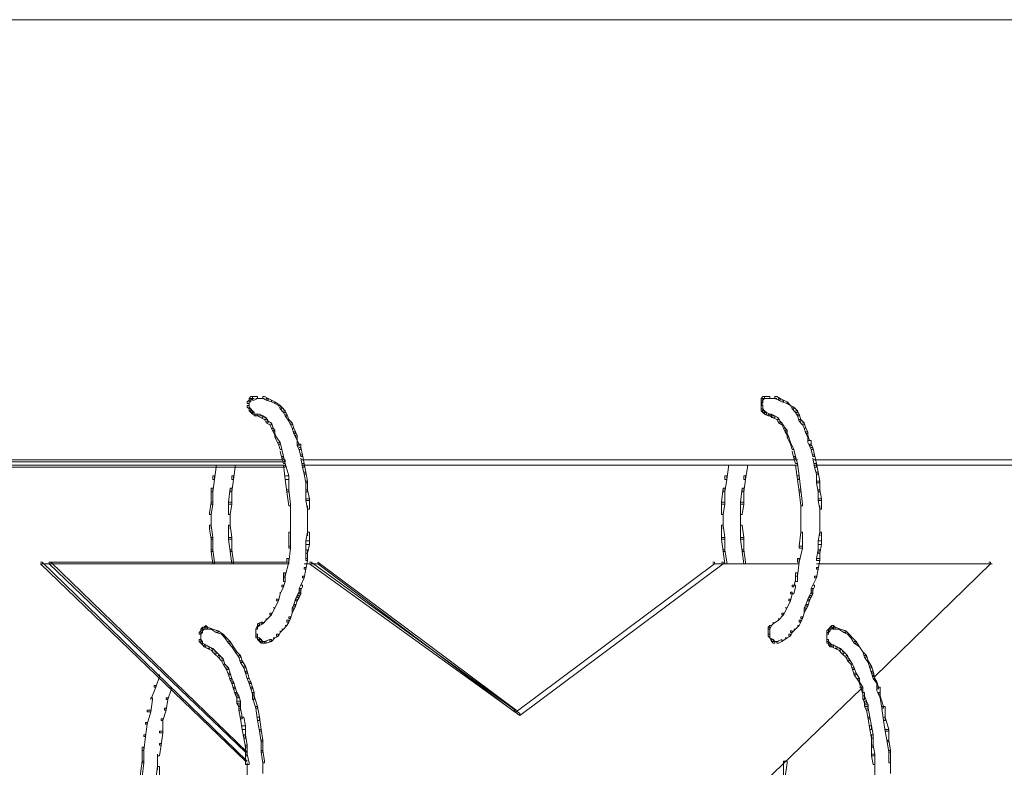
# Model space of a CAD drawing. Units: inches. Extents: x -13 to 25.5, y -33.3 to 20.8.
# Drawn here: x 11.5 to 16, y -0.2 to 3.2 of the extents above; entities that cross this region are included whole.
import ezdxf

# ---------------------------------------------------------------- set-up
doc = ezdxf.new("R2010")
doc.units = ezdxf.units.IN
doc.header["$MEASUREMENT"] = 0
doc.layers.add('RL5634', color=7, linetype='Continuous')

# ---------------------------------------------------------------- blocks, each defined once
blk = doc.blocks.new('block 2')
at = {"layer": 'RL5634', "color": 7, "lineweight": 18, "true_color": 0xffffff}
for points in [[(19.0871, 3.1975), (-6.5822, 3.1975)], [(12.5892, 1.4624), (12.5813, 1.4544), (12.5813, 1.4463), (12.5892, 1.4463), (12.5892, 1.4544), (12.5892, 1.4624)], [(12.5813, 1.4383), (12.5813, 1.4303), (12.5892, 1.4222), (12.5892, 1.4303), (12.5892, 1.4383), (12.5813, 1.4383)], [(12.597, 1.4785), (12.5892, 1.4704), (12.5892, 1.4624), (12.597, 1.4624), (12.6049, 1.4704), (12.6049, 1.4785), (12.597, 1.4785)], [(12.5892, 1.4704), (12.5892, 1.4624), (12.5892, 1.4544), (12.597, 1.4544), (12.597, 1.4624), (12.597, 1.4704), (12.5892, 1.4704)], [(12.5892, 1.4624), (12.597, 1.4624), (12.597, 1.4544), (12.5892, 1.4544), (12.5892, 1.4624)], [(12.5892, 1.4544), (12.5892, 1.4383)], [(12.5892, 1.4463), (12.5892, 1.4303)], [(12.5892, 1.4383), (12.5892, 1.4222)], [(12.597, 1.4704), (12.6128, 1.4704)], [(12.6206, 1.4785), (12.6049, 1.4785), (12.6049, 1.4624), (12.6128, 1.4624), (12.6285, 1.4704), (12.6285, 1.4785), (12.6206, 1.4785)], [(12.6206, 1.4704), (12.6442, 1.4704)], [(12.6285, 1.4704), (12.66, 1.4704)], [(12.6521, 1.4785), (12.6521, 1.4704), (12.6678, 1.4624), (12.6757, 1.4624), (12.6757, 1.4704), (12.66, 1.4785), (12.6521, 1.4785)], [(12.6678, 1.4704), (12.6678, 1.4624), (12.6914, 1.4544), (12.6914, 1.4624), (12.6757, 1.4704), (12.6678, 1.4704)], [(12.6914, 1.4544), (12.7072, 1.4463), (12.7072, 1.4544), (12.6914, 1.4624)], [(12.7072, 1.4463), (12.7229, 1.4383), (12.7308, 1.4383), (12.7072, 1.4544)], [(12.7229, 1.4383), (12.7308, 1.4383), (12.7386, 1.4303), (12.7386, 1.4222), (12.7308, 1.4222), (12.7229, 1.4383)], [(14.9335, 1.4785), (14.9256, 1.4704), (14.9256, 1.4624), (14.9335, 1.4624), (14.9413, 1.4704), (14.9413, 1.4785), (14.9335, 1.4785)], [(14.9256, 1.4704), (14.9256, 1.4624), (14.9256, 1.4544), (14.9335, 1.4544), (14.9335, 1.4624), (14.9335, 1.4704), (14.9256, 1.4704)], [(14.9256, 1.4544), (14.9335, 1.4544), (14.9256, 1.4463), (14.9256, 1.4544)], [(14.9256, 1.4544), (14.9256, 1.4383)], [(14.9256, 1.4463), (14.9256, 1.4383), (14.9335, 1.4383), (14.9256, 1.4463)], [(14.9256, 1.4383), (14.9256, 1.4303), (14.9256, 1.4142), (14.9335, 1.4142), (14.9335, 1.4222), (14.9335, 1.4383), (14.9256, 1.4383)], [(14.9335, 1.4704), (14.9492, 1.4704)], [(14.9335, 1.4624), (14.9335, 1.4463)], [(14.9335, 1.4383), (14.9335, 1.4222)], [(14.9571, 1.4785), (14.9413, 1.4785), (14.9413, 1.4704), (14.9492, 1.4704), (14.9649, 1.4704), (14.9649, 1.4785), (14.9571, 1.4785)], [(14.9571, 1.4704), (14.9807, 1.4704)], [(14.9649, 1.4704), (14.9964, 1.4704)], [(14.9885, 1.4785), (14.9885, 1.4704), (15.0043, 1.4624), (15.0121, 1.4624), (15.0121, 1.4704), (14.9964, 1.4785), (14.9885, 1.4785)], [(15.0043, 1.4704), (15.0043, 1.4624), (15.02, 1.4544), (15.0279, 1.4544), (15.0279, 1.4624), (15.0121, 1.4704), (15.0043, 1.4704)], [(15.02, 1.4624), (15.0279, 1.4624), (15.0436, 1.4544), (15.0436, 1.4463), (15.02, 1.4544)], [(15.0436, 1.4463), (15.0593, 1.4383), (15.0436, 1.4544)], [(15.0593, 1.4383), (15.0672, 1.4222), (15.0751, 1.4222), (15.0751, 1.4303), (15.0593, 1.4383)], [(12.5892, 1.4303), (12.5892, 1.4222), (12.5892, 1.4142), (12.597, 1.4142), (12.597, 1.4222), (12.5892, 1.4303)], [(12.5892, 1.4222), (12.5892, 1.4142), (12.597, 1.4062), (12.6049, 1.4062), (12.6049, 1.4142), (12.597, 1.4222), (12.5892, 1.4222)], [(12.597, 1.4142), (12.597, 1.4062), (12.6049, 1.3982), (12.6128, 1.3982), (12.6128, 1.4062), (12.6049, 1.4142), (12.597, 1.4142)], [(12.6049, 1.4062), (12.6049, 1.3982), (12.6128, 1.3982), (12.6128, 1.4062), (12.6049, 1.4062)], [(12.6128, 1.3982), (12.6128, 1.3901), (12.6285, 1.3901), (12.6285, 1.3982), (12.6206, 1.3982), (12.6128, 1.3982)], [(12.6128, 1.3982), (12.6206, 1.3982), (12.6206, 1.3901), (12.6128, 1.3901), (12.6128, 1.3982)], [(12.6285, 1.3982), (12.6285, 1.3901), (12.6442, 1.3821), (12.6521, 1.3821), (12.6521, 1.3901), (12.6364, 1.3982), (12.6285, 1.3982)], [(12.7308, 1.4303), (12.7386, 1.4303), (12.7544, 1.4142), (12.7544, 1.4062), (12.7465, 1.4062), (12.7308, 1.4222)], [(12.7465, 1.4142), (12.7544, 1.4142), (12.7622, 1.3982), (12.7622, 1.3901), (12.7544, 1.3901), (12.7465, 1.4062)], [(12.7544, 1.3982), (12.7622, 1.3982), (12.7701, 1.3741), (12.7701, 1.366), (12.7544, 1.3901)], [(14.9256, 1.4222), (14.9256, 1.4142), (14.9335, 1.4062), (14.9413, 1.4062), (14.9413, 1.4142), (14.9335, 1.4222), (14.9256, 1.4222)], [(14.9335, 1.4142), (14.9335, 1.4062), (14.9413, 1.3982), (14.9492, 1.3982), (14.9492, 1.4062), (14.9413, 1.4142), (14.9335, 1.4142)], [(14.9413, 1.4062), (14.9413, 1.3982), (14.9571, 1.3901), (14.9649, 1.3901), (14.9649, 1.3982), (14.9492, 1.4062), (14.9413, 1.4062)], [(14.9571, 1.3982), (14.9571, 1.3901), (14.9649, 1.3901), (14.9649, 1.3982), (14.9571, 1.3982)], [(14.9649, 1.3982), (14.9649, 1.3901), (14.9807, 1.3821), (14.9885, 1.3821), (14.9885, 1.3901), (14.9728, 1.3982), (14.9649, 1.3982)], [(14.9728, 1.3982), (14.9728, 1.3821)], [(15.0672, 1.4303), (15.0751, 1.4303), (15.0908, 1.4142), (15.0908, 1.4062), (15.0829, 1.4062), (15.0672, 1.4222)], [(15.0829, 1.4142), (15.0908, 1.4142), (15.0987, 1.3982), (15.0987, 1.3901), (15.0908, 1.3901), (15.0829, 1.4062)], [(15.0908, 1.3982), (15.0987, 1.3982), (15.1065, 1.3741), (15.1065, 1.366), (15.0987, 1.366), (15.0908, 1.3901)], [(12.6285, 1.3901), (12.6442, 1.3901)], [(12.6442, 1.3901), (12.6521, 1.3901), (12.6678, 1.3821), (12.6678, 1.3741), (12.66, 1.3741), (12.6442, 1.3821)], [(12.66, 1.3821), (12.6678, 1.3821), (12.6757, 1.366), (12.6757, 1.358), (12.6678, 1.358), (12.66, 1.3741)], [(12.6678, 1.366), (12.6757, 1.366), (12.6914, 1.358), (12.6914, 1.35), (12.6836, 1.35), (12.6678, 1.358)], [(12.6836, 1.358), (12.6914, 1.358), (12.6993, 1.3339), (12.6914, 1.3339), (12.6836, 1.35)], [(12.7701, 1.366), (12.778, 1.35), (12.7858, 1.35), (12.7858, 1.358), (12.7701, 1.3741)], [(12.778, 1.358), (12.7858, 1.358), (12.7937, 1.3339), (12.7858, 1.3339), (12.778, 1.35)], [(14.9649, 1.3901), (14.9807, 1.3901)], [(14.9649, 1.3901), (14.9728, 1.3901)], [(14.9807, 1.3901), (14.9885, 1.3901), (15.0043, 1.3821), (15.0043, 1.3741), (14.9964, 1.3741), (14.9807, 1.3821)], [(14.9964, 1.3821), (15.0043, 1.3821), (15.0121, 1.366), (15.0121, 1.358), (15.0043, 1.358), (14.9964, 1.3741)], [(15.0043, 1.366), (15.0121, 1.366), (15.02, 1.358), (15.02, 1.35), (15.0043, 1.358)], [(15.02, 1.35), (15.0279, 1.3339), (15.0357, 1.3339), (15.02, 1.358)], [(15.0987, 1.3741), (15.1065, 1.3741), (15.1223, 1.358), (15.1223, 1.35), (15.1144, 1.35), (15.0987, 1.366)], [(15.1144, 1.358), (15.1223, 1.358), (15.1301, 1.3339), (15.1223, 1.3339), (15.1144, 1.35)], [(12.6914, 1.3339), (12.6993, 1.3339), (12.7072, 1.3259), (12.7072, 1.3178), (12.6993, 1.3178), (12.6914, 1.3339)], [(12.6993, 1.3259), (12.6993, 1.3178), (12.7072, 1.3018), (12.7072, 1.3098), (12.7072, 1.3259), (12.6993, 1.3259)], [(12.7072, 1.3098), (12.7072, 1.3018), (12.7072, 1.2937), (12.715, 1.2937), (12.7072, 1.3098)], [(12.7858, 1.3339), (12.7937, 1.3339), (12.8016, 1.3178), (12.8016, 1.3098), (12.7937, 1.3098), (12.7858, 1.3339)], [(12.7937, 1.3178), (12.7937, 1.3098), (12.8016, 1.2937), (12.8094, 1.2937), (12.8094, 1.3018), (12.8016, 1.3178), (12.7937, 1.3178)], [(15.0279, 1.3339), (15.0357, 1.3339), (15.0436, 1.3259), (15.0436, 1.3178), (15.0357, 1.3178), (15.0279, 1.3339)], [(15.0357, 1.3259), (15.0357, 1.3178), (15.0436, 1.3018), (15.0436, 1.3098), (15.0436, 1.3259), (15.0357, 1.3259)], [(15.0436, 1.3098), (15.0436, 1.3018), (15.0436, 1.2937), (15.0515, 1.2937), (15.0436, 1.3098)], [(15.1223, 1.3339), (15.1301, 1.3339), (15.138, 1.3178), (15.138, 1.3098), (15.1301, 1.3098), (15.1223, 1.3339)], [(15.1301, 1.3178), (15.1301, 1.3098), (15.138, 1.2937), (15.138, 1.3018), (15.138, 1.3178), (15.1301, 1.3178)], [(12.7072, 1.2937), (12.715, 1.2937), (12.7308, 1.2696), (12.7308, 1.2616), (12.7229, 1.2616), (12.7072, 1.2937)], [(12.7229, 1.2696), (12.7308, 1.2696), (12.7386, 1.2375), (12.7308, 1.2375), (12.7229, 1.2616)], [(12.8016, 1.3018), (12.8016, 1.2937), (12.8094, 1.2777), (12.8094, 1.3018), (12.8016, 1.3018)], [(12.8094, 1.2777), (12.8173, 1.2616), (12.8173, 1.2536), (12.8094, 1.2536), (12.8094, 1.2777)], [(12.8094, 1.2616), (12.8094, 1.2536), (12.8173, 1.2375), (12.8252, 1.2375), (12.8252, 1.2455), (12.8252, 1.2616), (12.8094, 1.2616)], [(15.0436, 1.2937), (15.0515, 1.2937), (15.0593, 1.2696), (15.0593, 1.2616), (15.0436, 1.2937)], [(15.0593, 1.2616), (15.0672, 1.2375), (15.0751, 1.2375), (15.0593, 1.2696)], [(15.138, 1.3018), (15.138, 1.2937), (15.138, 1.2777), (15.1459, 1.2777), (15.138, 1.3018)], [(15.138, 1.2777), (15.138, 1.2696), (15.1459, 1.2536), (15.1537, 1.2536), (15.1537, 1.2616), (15.1537, 1.2777), (15.138, 1.2777)], [(15.1459, 1.2616), (15.1459, 1.2536), (15.1537, 1.2375), (15.1616, 1.2375), (15.1616, 1.2455), (15.1537, 1.2616), (15.1459, 1.2616)], [(12.7308, 1.2375), (12.7386, 1.2375), (12.7465, 1.2054), (12.7465, 1.1973), (12.7386, 1.1973), (12.7308, 1.2295)], [(12.8173, 1.2455), (12.8252, 1.2455), (12.833, 1.2134), (12.833, 1.2054), (12.8252, 1.2054), (12.8173, 1.2375)], [(12.8252, 1.2134), (12.833, 1.2134), (12.8409, 1.1732), (12.8409, 1.1572), (12.833, 1.1572), (12.8252, 1.1973)], [(15.0672, 1.2375), (15.0751, 1.2375), (15.0829, 1.2054), (15.0829, 1.1973), (15.0751, 1.1973), (15.0672, 1.2295)], [(15.1537, 1.2455), (15.1616, 1.2455), (15.1695, 1.2134), (15.1695, 1.2054), (15.1616, 1.2054), (15.1537, 1.2375)], [(15.1616, 1.2134), (15.1695, 1.2134), (15.1773, 1.1732), (15.1773, 1.1572), (15.1695, 1.1572), (15.1616, 1.1973)], [(10.3865, 1.1893), (10.3786, 1.1893), (10.3786, 1.1813), (12.7465, 1.1813), (12.7544, 1.1813), (12.7544, 1.1893), (10.3865, 1.1893)], [(12.7386, 1.2054), (12.7465, 1.2054), (12.7544, 1.1732), (12.7465, 1.1732), (12.7386, 1.1973)], [(12.7465, 1.1732), (12.7544, 1.1732), (12.7701, 1.117), (12.7701, 1.1009), (12.7544, 1.1009), (12.7465, 1.1652)], [(12.8252, 1.1893), (15.0908, 1.1893)], [(12.833, 1.1732), (12.8409, 1.1732), (12.8488, 1.1331), (12.8488, 1.125), (12.8409, 1.125), (12.833, 1.1572)], [(15.0751, 1.2054), (15.0829, 1.2054), (15.0908, 1.1732), (15.0829, 1.1732), (15.0751, 1.1973)], [(15.0829, 1.1732), (15.0908, 1.1732), (15.0987, 1.117), (15.0987, 1.1009), (15.0908, 1.1009), (15.0829, 1.1652)], [(15.1616, 1.1893), (16.9631, 1.1893)], [(15.1695, 1.1732), (15.1773, 1.1732), (15.1852, 1.1331), (15.1852, 1.125), (15.1773, 1.125), (15.1695, 1.1572)], [(10.3865, 1.1652), (10.3786, 1.1652), (10.3786, 1.1572), (12.7465, 1.1572), (12.7544, 1.1572), (12.7544, 1.1652), (10.3865, 1.1652)], [(12.4318, 1.1652), (12.4397, 1.1652), (12.4397, 1.1572), (12.4318, 1.1009), (12.424, 1.1009), (12.424, 1.117)], [(12.5184, 1.1652), (12.5262, 1.1652), (12.5262, 1.1572), (12.5184, 1.1009), (12.5105, 1.1009), (12.5105, 1.117)], [(12.833, 1.1652), (15.0908, 1.1652)], [(12.8409, 1.1331), (12.8488, 1.1331), (12.8566, 1.0929), (12.8566, 1.0849), (12.8488, 1.0849), (12.8409, 1.125)], [(14.7683, 1.1652), (14.7761, 1.1652), (14.7761, 1.1572), (14.7683, 1.1009), (14.7604, 1.1009), (14.7604, 1.117)], [(14.8548, 1.1652), (14.8627, 1.1652), (14.8627, 1.1572), (14.8548, 1.1009), (14.8469, 1.1009), (14.8469, 1.117)], [(15.1695, 1.1652), (16.971, 1.1652)], [(15.1773, 1.1331), (15.1852, 1.1331), (15.1931, 1.0929), (15.1931, 1.0849), (15.1773, 1.0849), (15.1773, 1.125)], [(12.424, 1.117), (12.4318, 1.117), (12.4318, 1.1009), (12.424, 1.0447), (12.4161, 1.0447), (12.4161, 1.0608)], [(12.5105, 1.117), (12.5184, 1.117), (12.5184, 1.1009), (12.5105, 1.0447), (12.5026, 1.0447), (12.5026, 1.0608)], [(12.7544, 1.117), (12.7701, 1.117), (12.7701, 1.0527), (12.7701, 1.0447), (12.7622, 1.0447), (12.7544, 1.1009)], [(12.8488, 1.0929), (12.8488, 1.0849), (12.8488, 1.0447), (12.8566, 1.0447), (12.8566, 1.0527), (12.8566, 1.0929), (12.8488, 1.0929)], [(14.7604, 1.117), (14.7683, 1.117), (14.7683, 1.1009), (14.7604, 1.0447), (14.7525, 1.0447), (14.7525, 1.0608)], [(14.8469, 1.117), (14.8548, 1.117), (14.8548, 1.1009), (14.8469, 1.0447), (14.8391, 1.0447), (14.8391, 1.0608)], [(15.0908, 1.117), (15.0987, 1.117), (15.1065, 1.0527), (15.1065, 1.0447), (15.0987, 1.0447), (15.0908, 1.1009)], [(15.1773, 1.0929), (15.1773, 1.0849), (15.1852, 1.0447), (15.1931, 1.0447), (15.1931, 1.0527), (15.1931, 1.0929), (15.1773, 1.0929)], [(12.4161, 1.0608), (12.4161, 0.9965), (12.4161, 0.9885), (12.424, 0.9885), (12.424, 1.0447), (12.424, 1.0608), (12.4161, 1.0608)], [(12.5026, 1.0608), (12.4948, 0.9965), (12.4948, 0.9885), (12.5105, 0.9885), (12.5105, 1.0447), (12.5105, 1.0608), (12.5026, 1.0608)], [(12.7622, 1.0527), (12.7701, 1.0527), (12.778, 0.9885), (12.778, 0.9805), (12.7701, 0.9805), (12.7622, 1.0447)], [(12.8488, 1.0527), (12.8488, 1.0447), (12.8488, 1.0046), (12.8645, 1.0046), (12.8645, 1.0126), (12.8566, 1.0527), (12.8488, 1.0527)], [(14.7525, 1.0608), (14.7447, 0.9965), (14.7447, 0.9885), (14.7604, 0.9885), (14.7604, 1.0447), (14.7604, 1.0608), (14.7525, 1.0608)], [(14.8391, 1.0608), (14.8312, 0.9965), (14.8312, 0.9885), (14.8469, 0.9885), (14.8469, 1.0447), (14.8469, 1.0608), (14.8391, 1.0608)], [(15.0987, 1.0527), (15.1065, 1.0527), (15.1144, 0.9885), (15.1144, 0.9805), (15.1065, 0.9805), (15.0987, 1.0447)], [(15.1852, 1.0527), (15.1852, 1.0447), (15.1852, 1.0046), (15.2009, 1.0046), (15.2009, 1.0126), (15.1931, 1.0527), (15.1852, 1.0527)], [(12.4161, 0.9965), (12.4082, 0.9483), (12.4082, 0.9403), (12.4161, 0.9403), (12.424, 0.9885), (12.424, 0.9965), (12.4161, 0.9965)], [(12.4948, 0.9965), (12.4948, 0.9483), (12.4948, 0.9403), (12.5026, 0.9403), (12.5105, 0.9885), (12.5105, 0.9965), (12.4948, 0.9965)], [(12.778, 0.9885), (12.778, 0.9162)], [(12.8488, 1.0126), (12.8488, 1.0046), (12.8566, 0.9644), (12.8645, 0.9644), (12.8645, 0.9805), (12.8645, 1.0126), (12.8488, 1.0126)], [(14.7447, 0.9965), (14.7447, 0.9483), (14.7447, 0.9403), (14.7525, 0.9403), (14.7604, 0.9885), (14.7604, 0.9965), (14.7447, 0.9965)], [(14.8312, 0.9965), (14.8312, 0.9483), (14.8312, 0.9403), (14.8391, 0.9403), (14.8469, 0.9885), (14.8469, 0.9965), (14.8312, 0.9965)], [(15.1065, 0.9885), (15.1065, 0.9162)], [(15.1852, 1.0126), (15.1852, 1.0046), (15.1931, 0.9644), (15.2009, 0.9644), (15.2009, 0.9805), (15.2009, 1.0126), (15.1852, 1.0126)], [(12.4161, 0.9483), (12.4161, 0.876)], [(12.5026, 0.9483), (12.5026, 0.876)], [(12.8566, 0.9805), (12.8566, 0.9242)], [(14.7525, 0.9483), (14.7525, 0.876)], [(14.8312, 0.9483), (14.8312, 0.876)], [(15.1931, 0.9805), (15.1931, 0.9242)], [(12.778, 0.9242), (12.778, 0.8519)], [(12.8566, 0.9403), (12.8566, 0.8841)], [(12.8566, 0.9001), (12.8566, 0.8439)], [(15.1065, 0.9242), (15.1065, 0.8519)], [(15.1931, 0.9403), (15.1931, 0.8841)], [(15.1931, 0.9001), (15.1931, 0.8439)], [(12.4082, 0.8921), (12.4082, 0.876), (12.4161, 0.8278), (12.424, 0.8278), (12.424, 0.8359), (12.4161, 0.8921), (12.4082, 0.8921)], [(12.4948, 0.8921), (12.4948, 0.876), (12.4948, 0.8278), (12.5105, 0.8278), (12.5105, 0.8359), (12.5026, 0.8921), (12.4948, 0.8921)], [(12.7701, 0.86), (12.7701, 0.7957), (12.7701, 0.7877), (12.778, 0.7877), (12.778, 0.8519), (12.778, 0.86), (12.7701, 0.86)], [(12.8566, 0.86), (12.8488, 0.8198), (12.8488, 0.8037), (12.8645, 0.8037), (12.8645, 0.8439), (12.8645, 0.86), (12.8566, 0.86)], [(14.7447, 0.8921), (14.7447, 0.876), (14.7447, 0.8278), (14.7604, 0.8278), (14.7604, 0.8359), (14.7525, 0.8921), (14.7447, 0.8921)], [(14.8312, 0.8921), (14.8312, 0.876), (14.8312, 0.8278), (14.8469, 0.8278), (14.8469, 0.8359), (14.8391, 0.8921), (14.8312, 0.8921)], [(15.1065, 0.86), (15.0987, 0.7957), (15.0987, 0.7877), (15.1144, 0.7877), (15.1144, 0.8519), (15.1144, 0.86), (15.1065, 0.86)], [(15.1931, 0.86), (15.1852, 0.8198), (15.1852, 0.8037), (15.2009, 0.8037), (15.2009, 0.8439), (15.2009, 0.86), (15.1931, 0.86)], [(12.4161, 0.8359), (12.4161, 0.8278), (12.4161, 0.7716), (12.424, 0.7716), (12.424, 0.7796), (12.424, 0.8359), (12.4161, 0.8359)], [(12.4948, 0.8359), (12.4948, 0.8278), (12.5026, 0.7716), (12.5105, 0.7716), (12.5105, 0.7796), (12.5105, 0.8359), (12.4948, 0.8359)], [(12.8488, 0.8198), (12.8488, 0.7796), (12.8488, 0.7636), (12.8566, 0.7636), (12.8645, 0.8037), (12.8645, 0.8198), (12.8488, 0.8198)], [(14.7447, 0.8359), (14.7447, 0.8278), (14.7525, 0.7716), (14.7604, 0.7716), (14.7604, 0.7796), (14.7604, 0.8359), (14.7447, 0.8359)], [(14.8312, 0.8359), (14.8312, 0.8278), (14.8391, 0.7716), (14.8469, 0.7716), (14.8469, 0.7796), (14.8469, 0.8359), (14.8312, 0.8359)], [(15.1852, 0.8198), (15.1852, 0.7796), (15.1852, 0.7636), (15.1931, 0.7636), (15.2009, 0.8037), (15.2009, 0.8198), (15.1852, 0.8198)], [(12.4161, 0.7796), (12.424, 0.7796), (12.4318, 0.7234), (12.4318, 0.7154), (12.424, 0.7154), (12.4161, 0.7716)], [(12.5026, 0.7796), (12.5105, 0.7796), (12.5184, 0.7234), (12.5184, 0.7154), (12.5105, 0.7154), (12.5026, 0.7716)], [(12.7701, 0.7957), (12.778, 0.7957), (12.778, 0.7877), (12.7701, 0.7234), (12.7622, 0.7234), (12.7622, 0.7395)], [(12.8488, 0.7796), (12.8488, 0.7395), (12.8488, 0.7314), (12.8566, 0.7314), (12.8566, 0.7636), (12.8566, 0.7796), (12.8488, 0.7796)], [(14.7525, 0.7796), (14.7604, 0.7796), (14.7683, 0.7234), (14.7683, 0.7154), (14.7604, 0.7154), (14.7525, 0.7716)], [(14.8391, 0.7796), (14.8469, 0.7796), (14.8548, 0.7234), (14.8548, 0.7154), (14.8469, 0.7154), (14.8391, 0.7716)], [(15.0987, 0.7957), (15.1144, 0.7957), (15.1144, 0.7877), (15.0987, 0.7234), (15.0908, 0.7234), (15.0908, 0.7395)], [(15.1852, 0.7796), (15.1773, 0.7395), (15.1773, 0.7314), (15.1931, 0.7314), (15.1931, 0.7636), (15.1931, 0.7796), (15.1852, 0.7796)], [(11.6373, 0.7234), (11.6452, 0.7234), (12.5813, -0.1843), (12.5734, -0.1843), (11.6373, 0.7154)], [(11.6924, 0.7234), (11.6766, 0.7234), (11.6766, 0.7154), (12.7544, 0.7154), (12.7701, 0.7154), (12.7701, 0.7234), (11.6924, 0.7234)], [(11.6766, 0.7234), (11.6845, 0.7234), (12.5813, -0.1441), (12.5734, -0.1441), (11.6766, 0.7154)], [(12.7622, 0.7395), (12.7701, 0.7395), (12.7701, 0.7234), (12.7544, 0.6591), (12.7465, 0.6591), (12.7465, 0.6752)], [(12.8488, 0.7395), (12.8566, 0.7395), (12.8566, 0.7314), (12.8488, 0.6913), (12.8409, 0.6913), (12.8409, 0.6993)], [(12.8645, 0.7234), (12.8724, 0.7234), (13.8243, 0.0326), (13.8243, 0.0246), (12.8645, 0.7154)], [(12.9038, 0.7154), (13.8007, 0.0406), (13.8085, 0.0406), (13.8085, 0.0487), (12.9038, 0.7234)], [(14.7053, 0.7234), (14.7132, 0.7234), (14.7132, 0.7154), (13.8085, 0.0406), (13.8007, 0.0406), (13.8007, 0.0487)], [(14.7447, 0.7234), (14.7525, 0.7234), (14.7525, 0.7154), (13.8243, 0.0246), (13.8243, 0.0326)], [(15.0908, 0.7395), (15.0987, 0.7395), (15.0987, 0.7234), (15.0908, 0.6591), (15.0829, 0.6591), (15.0829, 0.6752)], [(15.1773, 0.7395), (15.1931, 0.7395), (15.1931, 0.7314), (15.1852, 0.6913), (15.1773, 0.6913), (15.1773, 0.6993)], [(15.964, 0.7234), (15.9719, 0.7234), (15.9719, 0.7154), (15.4448, 0.2013), (15.4369, 0.2013), (15.4369, 0.2093)], [(11.6373, 0.7154), (11.6924, 0.7154)], [(12.7465, 0.6752), (12.7465, 0.6511), (12.7465, 0.635), (12.7544, 0.635), (12.7544, 0.6591), (12.7544, 0.6752), (12.7465, 0.6752)], [(12.8409, 0.6993), (12.8488, 0.6993), (12.8488, 0.6913), (12.8409, 0.6511), (12.833, 0.6511), (12.833, 0.6591)], [(12.8409, 0.7154), (12.8802, 0.7154)], [(12.8645, 0.7154), (12.9117, 0.7154)], [(14.7053, 0.7154), (14.7525, 0.7154)], [(14.7447, 0.7154), (15.0987, 0.7154)], [(15.0829, 0.6752), (15.0829, 0.6511), (15.0829, 0.635), (15.0908, 0.635), (15.0908, 0.6591), (15.0908, 0.6752), (15.0829, 0.6752)], [(15.1773, 0.6993), (15.1852, 0.6993), (15.1852, 0.6913), (15.1773, 0.6511), (15.1695, 0.6511), (15.1695, 0.6591)], [(15.1773, 0.7154), (15.9798, 0.7154)], [(12.7465, 0.6511), (12.7544, 0.6511), (12.7544, 0.635), (12.7465, 0.611), (12.7386, 0.611), (12.7386, 0.619)], [(12.833, 0.6591), (12.8409, 0.6591), (12.8409, 0.6511), (12.8252, 0.619)], [(15.0672, 0.619), (15.0672, 0.611), (15.0751, 0.611), (15.0829, 0.6431), (15.0829, 0.6511)], [(15.1695, 0.6591), (15.1773, 0.6591), (15.1773, 0.6511), (15.1616, 0.619)], [(12.715, 0.5547), (12.715, 0.5467), (12.7229, 0.5467), (12.7308, 0.5788), (12.7308, 0.5869)], [(12.7386, 0.619), (12.7465, 0.619), (12.7465, 0.611), (12.7308, 0.5788), (12.7308, 0.5869)], [(12.8173, 0.5869), (12.8094, 0.5708), (12.8094, 0.5628), (12.8173, 0.5628), (12.8252, 0.5788), (12.8252, 0.5869), (12.8173, 0.5869)], [(12.8252, 0.619), (12.8173, 0.6029), (12.8173, 0.5949), (12.8252, 0.5949), (12.833, 0.611), (12.833, 0.619), (12.8252, 0.619)], [(12.8173, 0.6029), (12.8173, 0.5869), (12.8173, 0.5788), (12.8252, 0.5788), (12.8252, 0.5949), (12.8252, 0.6029), (12.8173, 0.6029)], [(15.0593, 0.5869), (15.0672, 0.5869), (15.0672, 0.5788), (15.0593, 0.5467), (15.0515, 0.5467), (15.0515, 0.5547)], [(15.0672, 0.619), (15.0829, 0.619), (15.0829, 0.611), (15.0751, 0.5788), (15.0593, 0.5788), (15.0593, 0.5869)], [(15.1537, 0.5869), (15.1459, 0.5708), (15.1459, 0.5628), (15.1537, 0.5628), (15.1616, 0.5788), (15.1616, 0.5869), (15.1537, 0.5869)], [(15.1616, 0.619), (15.1537, 0.6029), (15.1537, 0.5949), (15.1616, 0.5949), (15.1695, 0.611), (15.1695, 0.619), (15.1616, 0.619)], [(15.1537, 0.6029), (15.1537, 0.5869), (15.1537, 0.5788), (15.1616, 0.5788), (15.1616, 0.5949), (15.1616, 0.6029), (15.1537, 0.6029)], [(12.715, 0.5547), (12.7229, 0.5547), (12.7229, 0.5467), (12.7072, 0.5146), (12.6993, 0.5146)], [(12.8016, 0.5547), (12.7937, 0.5306), (12.7937, 0.5226), (12.8016, 0.5226), (12.8094, 0.5467), (12.8094, 0.5547), (12.8016, 0.5547)], [(12.8094, 0.5708), (12.8016, 0.5547), (12.8016, 0.5467), (12.8094, 0.5467), (12.8173, 0.5628), (12.8173, 0.5708), (12.8094, 0.5708)], [(15.0515, 0.5547), (15.0593, 0.5547), (15.0593, 0.5467), (15.0436, 0.5146), (15.0357, 0.5146)], [(15.138, 0.5547), (15.1301, 0.5306), (15.1301, 0.5226), (15.138, 0.5226), (15.1459, 0.5467), (15.1459, 0.5547), (15.138, 0.5547)], [(15.1459, 0.5708), (15.138, 0.5547), (15.138, 0.5467), (15.1459, 0.5467), (15.1537, 0.5628), (15.1537, 0.5708), (15.1459, 0.5708)], [(12.6993, 0.5146), (12.7072, 0.5146), (12.6914, 0.4824), (12.6836, 0.4824), (12.6836, 0.4905)], [(12.7701, 0.4744), (12.7701, 0.4664), (12.778, 0.4664), (12.7858, 0.4905), (12.7858, 0.4985)], [(12.7937, 0.5306), (12.7858, 0.5146), (12.7858, 0.5065), (12.7937, 0.5065), (12.8016, 0.5226), (12.8016, 0.5306), (12.7937, 0.5306)], [(12.7858, 0.5146), (12.7858, 0.4985), (12.7858, 0.4905), (12.7937, 0.5065), (12.7937, 0.5146), (12.7858, 0.5146)], [(15.0357, 0.5146), (15.0436, 0.5146), (15.0279, 0.4824), (15.02, 0.4824), (15.02, 0.4905)], [(15.1065, 0.4744), (15.1065, 0.4664), (15.1144, 0.4664), (15.1223, 0.4905), (15.1223, 0.4985)], [(15.1301, 0.5306), (15.1223, 0.5146), (15.1223, 0.5065), (15.1301, 0.5065), (15.138, 0.5226), (15.138, 0.5306), (15.1301, 0.5306)], [(15.1223, 0.5146), (15.1223, 0.4985), (15.1223, 0.4905), (15.1301, 0.5065), (15.1301, 0.5146), (15.1223, 0.5146)], [(12.6442, 0.4503), (12.6285, 0.4423), (12.6285, 0.4342), (12.6364, 0.4342), (12.6521, 0.4423), (12.6521, 0.4503), (12.6442, 0.4503)], [(12.6442, 0.4503), (12.6442, 0.4423), (12.6521, 0.4423), (12.6678, 0.4583), (12.6678, 0.4664)], [(12.6836, 0.4905), (12.6914, 0.4905), (12.6914, 0.4824), (12.6678, 0.4583), (12.6678, 0.4664)], [(12.7622, 0.4583), (12.7701, 0.4583), (12.7701, 0.4503), (12.7622, 0.4342), (12.7544, 0.4342)], [(12.7701, 0.4744), (12.778, 0.4744), (12.778, 0.4664), (12.7701, 0.4503), (12.7622, 0.4503), (12.7622, 0.4583)], [(14.9649, 0.4342), (14.9728, 0.4342), (14.9807, 0.4423), (14.9807, 0.4503)], [(14.9807, 0.4503), (14.9807, 0.4423), (15.0043, 0.4583), (15.0043, 0.4664)], [(15.02, 0.4905), (15.0279, 0.4905), (15.0279, 0.4824), (15.0043, 0.4583), (15.0043, 0.4664)], [(15.0987, 0.4583), (15.1065, 0.4583), (15.1065, 0.4503), (15.0987, 0.4342), (15.0908, 0.4342)], [(15.1065, 0.4744), (15.1144, 0.4744), (15.1144, 0.4664), (15.1065, 0.4503), (15.0987, 0.4503), (15.0987, 0.4583)], [(12.3689, 0.4101), (12.361, 0.4021), (12.361, 0.3941), (12.3689, 0.3941), (12.3768, 0.4021), (12.3768, 0.4101), (12.3689, 0.4101)], [(12.3768, 0.4262), (12.3689, 0.4182), (12.3689, 0.4101), (12.3768, 0.4101), (12.3846, 0.4182), (12.3846, 0.4262), (12.3768, 0.4262)], [(12.3689, 0.4182), (12.3689, 0.4101), (12.3689, 0.4021), (12.3768, 0.4021), (12.3768, 0.4101), (12.3768, 0.4182), (12.3689, 0.4182)], [(12.3846, 0.4262), (12.3768, 0.4262), (12.3768, 0.4182), (12.3846, 0.4182), (12.3925, 0.4182), (12.3925, 0.4262), (12.3846, 0.4262)], [(12.3925, 0.4342), (12.3846, 0.4262), (12.3846, 0.4182), (12.3925, 0.4182), (12.3925, 0.4262), (12.3925, 0.4342)], [(12.3925, 0.4342), (12.3925, 0.4262), (12.3925, 0.4182), (12.4004, 0.4182), (12.4004, 0.4262), (12.3925, 0.4342)], [(12.3925, 0.4262), (12.3925, 0.4182), (12.4161, 0.4182), (12.424, 0.4182), (12.4004, 0.4262), (12.3925, 0.4262)], [(12.4161, 0.4182), (12.424, 0.4182), (12.4476, 0.4101), (12.4476, 0.4021), (12.4397, 0.4021), (12.4161, 0.4182)], [(12.4397, 0.4101), (12.4476, 0.4101), (12.4712, 0.3941), (12.4633, 0.3941), (12.4397, 0.4021)], [(12.6285, 0.4342), (12.6206, 0.4182), (12.6285, 0.4182), (12.6285, 0.4262), (12.6285, 0.4342)], [(12.6206, 0.4182), (12.6206, 0.3941)], [(12.6206, 0.4101), (12.6206, 0.386)], [(12.6285, 0.4423), (12.6285, 0.4342), (12.6285, 0.4262), (12.6364, 0.4342), (12.6364, 0.4423), (12.6285, 0.4423)], [(12.715, 0.3941), (12.715, 0.386), (12.7229, 0.386), (12.7308, 0.4021), (12.7308, 0.4101)], [(12.7386, 0.4182), (12.7465, 0.4182), (12.7308, 0.4021), (12.7308, 0.4101)], [(12.7544, 0.4342), (12.7622, 0.4342), (12.7465, 0.4182), (12.7386, 0.4182)], [(14.9649, 0.4342), (14.9571, 0.4262), (14.9571, 0.4182), (14.9649, 0.4182), (14.9728, 0.4342), (14.9649, 0.4342)], [(14.9571, 0.4262), (14.9571, 0.4101), (14.9571, 0.3941), (14.9649, 0.3941), (14.9649, 0.4182), (14.9649, 0.4262), (14.9571, 0.4262)], [(14.9571, 0.4101), (14.9571, 0.386)], [(15.0593, 0.4101), (15.0672, 0.4101), (15.0672, 0.4021), (15.0593, 0.386), (15.0515, 0.386), (15.0515, 0.3941)], [(15.0751, 0.4182), (15.0829, 0.4182), (15.0672, 0.4021), (15.0593, 0.4021), (15.0593, 0.4101)], [(15.0908, 0.4342), (15.0987, 0.4342), (15.0829, 0.4182), (15.0751, 0.4182)], [(15.2324, 0.4182), (15.2245, 0.4101), (15.2245, 0.4021), (15.2324, 0.4021), (15.2403, 0.4101), (15.2403, 0.4182), (15.2324, 0.4182)], [(15.2403, 0.4262), (15.2324, 0.4182), (15.2324, 0.4101), (15.2403, 0.4101), (15.2403, 0.4182), (15.2403, 0.4262)], [(15.2324, 0.4101), (15.2324, 0.3941)], [(15.2481, 0.4342), (15.2403, 0.4262), (15.2403, 0.4182), (15.2481, 0.4182), (15.256, 0.4262), (15.256, 0.4342), (15.2481, 0.4342)], [(15.2403, 0.4262), (15.2481, 0.4262), (15.2481, 0.4182), (15.2403, 0.4182), (15.2403, 0.4262)], [(15.2481, 0.4342), (15.2481, 0.4262), (15.256, 0.4182), (15.2639, 0.4182), (15.2639, 0.4262), (15.256, 0.4342), (15.2481, 0.4342)], [(15.256, 0.4262), (15.256, 0.4182), (15.2796, 0.4182), (15.2875, 0.4182), (15.2639, 0.4262), (15.256, 0.4262)], [(15.2796, 0.4182), (15.2875, 0.4182), (15.3111, 0.4101), (15.3111, 0.4021), (15.3032, 0.4021), (15.2796, 0.4182)], [(15.3032, 0.4101), (15.3111, 0.4101), (15.3268, 0.3941), (15.3189, 0.3941), (15.3032, 0.4021)], [(12.361, 0.37), (12.361, 0.3619), (12.3689, 0.3539), (12.3768, 0.3539), (12.3768, 0.3619), (12.3689, 0.37), (12.361, 0.37)], [(12.3689, 0.4021), (12.3689, 0.386)], [(12.3689, 0.3941), (12.3689, 0.378)], [(12.3689, 0.386), (12.3689, 0.3619)], [(12.3689, 0.3619), (12.3689, 0.3539), (12.3768, 0.3459), (12.3768, 0.3539), (12.3768, 0.3619), (12.3689, 0.3619)], [(12.4633, 0.3941), (12.4712, 0.3941), (12.4869, 0.378), (12.479, 0.378), (12.4633, 0.3941)], [(12.479, 0.378), (12.4869, 0.378), (12.5026, 0.3619), (12.5026, 0.3539), (12.4948, 0.3539), (12.479, 0.378)], [(12.4948, 0.3619), (12.5026, 0.3619), (12.5184, 0.3378), (12.5105, 0.3378), (12.4948, 0.3539)], [(12.6206, 0.3941), (12.6285, 0.3941), (12.6285, 0.386), (12.6285, 0.378), (12.6206, 0.378), (12.6206, 0.3941)], [(12.6206, 0.386), (12.6206, 0.378), (12.6285, 0.378), (12.6285, 0.386), (12.6206, 0.386)], [(12.6285, 0.378), (12.6364, 0.378), (12.6364, 0.37), (12.6285, 0.37), (12.6285, 0.378)], [(12.6285, 0.378), (12.6285, 0.37), (12.6364, 0.3619), (12.6442, 0.3619), (12.6442, 0.37), (12.6364, 0.378), (12.6285, 0.378)], [(12.6364, 0.37), (12.6364, 0.3619), (12.6442, 0.3539), (12.6521, 0.3539), (12.6521, 0.3619), (12.6442, 0.37), (12.6364, 0.37)], [(12.6442, 0.3619), (12.6442, 0.3539), (12.6521, 0.3539), (12.66, 0.3539), (12.66, 0.3619), (12.6521, 0.3619), (12.6442, 0.3619)], [(12.66, 0.3619), (12.6521, 0.3619), (12.6521, 0.3539), (12.66, 0.3539), (12.6678, 0.3539), (12.6678, 0.3619), (12.66, 0.3619)], [(12.6836, 0.37), (12.66, 0.3619), (12.66, 0.3539), (12.6678, 0.3539), (12.6914, 0.3619), (12.6914, 0.37), (12.6836, 0.37)], [(12.6993, 0.378), (12.7072, 0.378), (12.6914, 0.3619), (12.6836, 0.3619), (12.6836, 0.37)], [(12.715, 0.3941), (12.7229, 0.3941), (12.7229, 0.386), (12.7072, 0.378), (12.6993, 0.378)], [(14.9571, 0.3941), (14.9571, 0.386), (14.9649, 0.378), (14.9649, 0.3941), (14.9571, 0.3941)], [(14.9649, 0.378), (14.9728, 0.3619), (14.9807, 0.3619), (14.9807, 0.37), (14.9649, 0.378)], [(14.9728, 0.37), (14.9728, 0.3619), (14.9807, 0.3539), (14.9885, 0.3539), (14.9885, 0.3619), (14.9807, 0.37), (14.9728, 0.37)], [(14.9807, 0.3619), (15.0043, 0.3619)], [(15.02, 0.37), (14.9964, 0.3619), (14.9964, 0.3539), (15.0043, 0.3539), (15.02, 0.3619), (15.02, 0.37)], [(15.0357, 0.378), (15.0436, 0.378), (15.02, 0.3619), (15.02, 0.37)], [(15.0515, 0.3941), (15.0593, 0.3941), (15.0593, 0.386), (15.0436, 0.378), (15.0357, 0.378)], [(15.2245, 0.4021), (15.2245, 0.3941), (15.2324, 0.3941), (15.2324, 0.4021), (15.2245, 0.4021)], [(15.2245, 0.386), (15.2245, 0.37)], [(15.2245, 0.378), (15.2245, 0.3619)], [(15.2245, 0.37), (15.2245, 0.3619), (15.2245, 0.3539), (15.2324, 0.3539), (15.2324, 0.3619), (15.2324, 0.37), (15.2245, 0.37)], [(15.2245, 0.3619), (15.2245, 0.3539), (15.2324, 0.3539), (15.2403, 0.3539), (15.2324, 0.3619), (15.2245, 0.3619)], [(15.3189, 0.3941), (15.3268, 0.3941), (15.3425, 0.378), (15.3347, 0.378), (15.3189, 0.3941)], [(15.3347, 0.378), (15.3425, 0.378), (15.3583, 0.3619), (15.3583, 0.3539), (15.3504, 0.3539), (15.3347, 0.378)], [(15.3504, 0.3619), (15.3583, 0.3619), (15.374, 0.3378), (15.3504, 0.3539)], [(12.3768, 0.3539), (12.3768, 0.3459), (12.3846, 0.3378), (12.3925, 0.3378), (12.3925, 0.3459), (12.3768, 0.3539)], [(12.3846, 0.3459), (12.3846, 0.3378), (12.4004, 0.3298), (12.4082, 0.3298), (12.4082, 0.3378), (12.3925, 0.3459), (12.3846, 0.3459)], [(12.4004, 0.3378), (12.4082, 0.3378), (12.424, 0.3298), (12.424, 0.3218), (12.4161, 0.3218), (12.4004, 0.3298)], [(12.4161, 0.3298), (12.424, 0.3298), (12.4397, 0.3137), (12.4397, 0.3057), (12.4318, 0.3057), (12.4161, 0.3218)], [(12.5105, 0.3378), (12.5184, 0.3378), (12.5341, 0.3137), (12.5262, 0.3137), (12.5105, 0.3378)], [(15.2324, 0.3539), (15.2324, 0.3459), (15.2403, 0.3378), (15.2481, 0.3378), (15.2481, 0.3459), (15.2403, 0.3539), (15.2324, 0.3539)], [(15.2324, 0.3539), (15.2403, 0.3539), (15.2403, 0.3459), (15.2324, 0.3459), (15.2324, 0.3539)], [(15.2403, 0.3459), (15.2403, 0.3378), (15.2481, 0.3378), (15.256, 0.3378), (15.256, 0.3459), (15.2481, 0.3459), (15.2403, 0.3459)], [(15.2481, 0.3459), (15.2481, 0.3378), (15.2639, 0.3298), (15.2717, 0.3298), (15.2717, 0.3378), (15.256, 0.3459), (15.2481, 0.3459)], [(15.2639, 0.3378), (15.2717, 0.3378), (15.2875, 0.3298), (15.2875, 0.3218), (15.2796, 0.3218), (15.2639, 0.3298)], [(15.2796, 0.3298), (15.2875, 0.3298), (15.3032, 0.3137), (15.3032, 0.3057), (15.2953, 0.3057), (15.2796, 0.3218)], [(12.4318, 0.3137), (12.4397, 0.3137), (12.4554, 0.2977), (12.4554, 0.2896), (12.4476, 0.2896), (12.4318, 0.3057)], [(12.4476, 0.2977), (12.4554, 0.2977), (12.4712, 0.2816), (12.4712, 0.2736), (12.4633, 0.2736), (12.4476, 0.2896)], [(12.4633, 0.2816), (12.4712, 0.2816), (12.479, 0.2575), (12.4712, 0.2575), (12.4633, 0.2736)], [(12.5262, 0.3137), (12.5341, 0.3137), (12.5498, 0.2977), (12.5498, 0.2896), (12.542, 0.2896), (12.5262, 0.3137)], [(12.542, 0.2977), (12.5498, 0.2977), (12.5577, 0.2736), (12.5577, 0.2655), (12.5498, 0.2655), (12.542, 0.2896)], [(12.5498, 0.2736), (12.5577, 0.2736), (12.5734, 0.2495), (12.5734, 0.2414), (12.5656, 0.2414), (12.5498, 0.2655)], [(15.2953, 0.3137), (15.3032, 0.3137), (15.3189, 0.2977), (15.3189, 0.2896), (15.3111, 0.2896), (15.2953, 0.3057)], [(15.3111, 0.2977), (15.3189, 0.2977), (15.3268, 0.2816), (15.3268, 0.2736), (15.3189, 0.2736), (15.3111, 0.2896)], [(15.3189, 0.2816), (15.3268, 0.2816), (15.3425, 0.2575), (15.3347, 0.2575), (15.3189, 0.2736)], [(15.3897, 0.3137), (15.3976, 0.2896), (15.4055, 0.2896), (15.4055, 0.2977), (15.3897, 0.3137)], [(15.3976, 0.2977), (15.4055, 0.2977), (15.4133, 0.2736), (15.4133, 0.2655), (15.3976, 0.2896)], [(15.4133, 0.2655), (15.4212, 0.2414), (15.4291, 0.2414), (15.4291, 0.2495), (15.4133, 0.2736)], [(12.4712, 0.2575), (12.479, 0.2575), (12.4948, 0.2414), (12.4948, 0.2334), (12.4869, 0.2334), (12.4712, 0.2575)], [(12.4869, 0.2414), (12.4948, 0.2414), (12.5026, 0.2174), (12.5026, 0.2093), (12.4948, 0.2093), (12.4869, 0.2334)], [(12.5656, 0.2495), (12.5734, 0.2495), (12.5813, 0.2254), (12.5813, 0.2174), (12.5734, 0.2174), (12.5656, 0.2414)], [(12.5734, 0.2254), (12.5734, 0.2174), (12.5813, 0.1933), (12.5892, 0.1933), (12.5813, 0.2254), (12.5734, 0.2254)], [(15.3347, 0.2575), (15.3425, 0.2575), (15.3504, 0.2414), (15.3504, 0.2334), (15.3425, 0.2334), (15.3347, 0.2575)], [(15.3425, 0.2414), (15.3504, 0.2414), (15.3583, 0.2174), (15.3583, 0.2093), (15.3504, 0.2093), (15.3425, 0.2334)], [(15.4212, 0.2495), (15.4291, 0.2495), (15.4369, 0.2254), (15.4369, 0.2174), (15.4291, 0.2174), (15.4212, 0.2414)], [(15.4291, 0.2254), (15.4291, 0.2174), (15.4369, 0.1933), (15.4448, 0.1933), (15.4369, 0.2254), (15.4291, 0.2254)], [(12.1722, 0.2093), (12.1801, 0.2093), (12.1801, 0.2013), (12.1644, 0.1531), (12.1565, 0.1531), (12.1565, 0.1611)], [(12.4948, 0.2174), (12.5026, 0.2174), (12.5105, 0.1933), (12.5105, 0.1852), (12.5026, 0.1852), (12.4948, 0.2093)], [(12.5026, 0.1933), (12.5105, 0.1933), (12.5184, 0.1772), (12.5184, 0.1692), (12.5105, 0.1692), (12.5026, 0.1852)], [(12.5813, 0.1933), (12.5892, 0.1933), (12.597, 0.1772), (12.597, 0.1692), (12.5892, 0.1692), (12.5813, 0.1933)], [(15.3504, 0.2174), (15.3583, 0.2174), (15.374, 0.1933), (15.374, 0.1852), (15.3661, 0.1852), (15.3504, 0.2093)], [(15.3661, 0.1933), (15.3661, 0.1852), (15.374, 0.1692), (15.374, 0.1772), (15.374, 0.1933), (15.3661, 0.1933)], [(15.4369, 0.1933), (15.4448, 0.1933), (15.4527, 0.1772), (15.4527, 0.1692), (15.4369, 0.1933)], [(12.1565, 0.1611), (12.1644, 0.1611), (12.1644, 0.1531), (12.1408, 0.0969), (12.1408, 0.1049)], [(12.2273, 0.1531), (12.2352, 0.1531), (12.2352, 0.1451), (12.2194, 0.0969), (12.2116, 0.0969), (12.2116, 0.1049)], [(12.5105, 0.1772), (12.5105, 0.1692), (12.5184, 0.1451), (12.5262, 0.1451), (12.5262, 0.1531), (12.5184, 0.1772), (12.5105, 0.1772)], [(12.5184, 0.1531), (12.5184, 0.1451), (12.5262, 0.121), (12.5341, 0.121), (12.5341, 0.129), (12.5262, 0.1531), (12.5184, 0.1531)], [(12.5892, 0.1772), (12.5892, 0.1692), (12.597, 0.1451), (12.6049, 0.1451), (12.6049, 0.1531), (12.597, 0.1772), (12.5892, 0.1772)], [(12.597, 0.1531), (12.597, 0.1451), (12.6049, 0.121), (12.6128, 0.121), (12.6128, 0.129), (12.6049, 0.1531), (12.597, 0.1531)], [(15.374, 0.1531), (15.3819, 0.1531), (15.3819, 0.1451), (14.0288, -1.1562), (14.0209, -1.1562), (14.0209, -1.1482)], [(15.374, 0.1692), (15.3819, 0.1451), (15.3897, 0.1451), (15.3897, 0.1531), (15.374, 0.1772)], [(15.3819, 0.1531), (15.3819, 0.1451), (15.3897, 0.121), (15.3897, 0.129), (15.3897, 0.1531), (15.3819, 0.1531)], [(15.4527, 0.1772), (15.4527, 0.1692), (15.4527, 0.1451), (15.4605, 0.1451), (15.4605, 0.1531), (15.4527, 0.1772)], [(15.4527, 0.1531), (15.4527, 0.137), (15.4605, 0.121), (15.4684, 0.121), (15.4684, 0.129), (15.4684, 0.1531), (15.4527, 0.1531)], [(12.1408, 0.1049), (12.1486, 0.1049), (12.1486, 0.0969), (12.1408, 0.0406), (12.125, 0.0406), (12.125, 0.0487)], [(12.2116, 0.1049), (12.2194, 0.1049), (12.2194, 0.0969), (12.2116, 0.0487), (12.2037, 0.0487), (12.2037, 0.0567)], [(12.5262, 0.129), (12.5262, 0.121), (12.5341, 0.1049), (12.542, 0.1049), (12.542, 0.1129), (12.5341, 0.129), (12.5262, 0.129)], [(12.5341, 0.1129), (12.5341, 0.0969), (12.5341, 0.0808), (12.5498, 0.0808), (12.5498, 0.0888), (12.542, 0.1129), (12.5341, 0.1129)], [(12.6049, 0.129), (12.6049, 0.121), (12.6049, 0.0969), (12.6128, 0.0969), (12.6128, 0.1129), (12.6128, 0.129), (12.6049, 0.129)], [(12.6049, 0.1129), (12.6128, 0.1129), (12.6285, 0.0647), (12.6285, 0.0567), (12.6206, 0.0567), (12.6049, 0.1049)], [(15.3897, 0.129), (15.3897, 0.121), (15.3897, 0.0969), (15.3976, 0.0969), (15.3976, 0.1129), (15.3976, 0.129), (15.3897, 0.129)], [(15.3897, 0.1129), (15.3897, 0.1049), (15.3976, 0.0808), (15.4055, 0.0808), (15.4055, 0.0888), (15.3976, 0.1129), (15.3897, 0.1129)], [(15.4605, 0.129), (15.4605, 0.121), (15.4684, 0.1049), (15.4684, 0.1129), (15.4684, 0.129), (15.4605, 0.129)], [(15.4684, 0.1049), (15.4763, 0.0567), (15.4841, 0.0567), (15.4841, 0.0647), (15.4684, 0.1129)], [(12.125, 0.0487), (12.1408, 0.0487), (12.1408, 0.0406), (12.125, -0.0156), (12.1172, -0.0156), (12.1172, -0.0076)], [(12.2037, 0.0567), (12.2116, 0.0567), (12.2116, 0.0487), (12.1958, 0.0005), (12.188, 0.0005), (12.188, 0.0085)], [(12.5341, 0.0888), (12.5341, 0.0808), (12.542, 0.0647), (12.5498, 0.0647), (12.5498, 0.0728), (12.5498, 0.0888), (12.5341, 0.0888)], [(12.542, 0.0728), (12.542, 0.0647), (12.542, 0.0487), (12.5498, 0.0487), (12.5498, 0.0567), (12.5498, 0.0728), (12.542, 0.0728)], [(12.542, 0.0567), (12.5498, 0.0567), (12.5577, 0.0165), (12.5577, 0.0085), (12.5498, 0.0085), (12.542, 0.0487)], [(12.6206, 0.0647), (12.6285, 0.0647), (12.6364, 0.0165), (12.6364, 0.0005), (12.6285, 0.0005), (12.6206, 0.0567)], [(15.3976, 0.0888), (15.3976, 0.0808), (15.3976, 0.0647), (15.4133, 0.0647), (15.4133, 0.0728), (15.4055, 0.0888), (15.3976, 0.0888)], [(15.3976, 0.0728), (15.3976, 0.0647), (15.4055, 0.0487), (15.4133, 0.0487), (15.4133, 0.0567), (15.4133, 0.0728), (15.3976, 0.0728)], [(15.4055, 0.0567), (15.4133, 0.0567), (15.4212, 0.0165), (15.4212, 0.0085), (15.4133, 0.0085), (15.4055, 0.0487)], [(15.4763, 0.0647), (15.492, 0.0647), (15.492, 0.0165), (15.492, 0.0005), (15.4841, 0.0005), (15.4763, 0.0567)], [(12.188, 0.0085), (12.1958, 0.0085), (12.1958, 0.0005), (12.1958, -0.0558), (12.1801, -0.0558), (12.1801, -0.0477)], [(12.5498, 0.0165), (12.5656, 0.0165), (12.5734, -0.0236), (12.5734, -0.0397), (12.5577, -0.0397), (12.5498, 0.0085)], [(12.6285, 0.0165), (12.6364, 0.0165), (12.6442, -0.0397), (12.6442, -0.0477), (12.6364, -0.0477), (12.6285, 0.0005)], [(15.4133, 0.0165), (15.4212, 0.0165), (15.4291, -0.0236), (15.4291, -0.0397), (15.4212, -0.0397), (15.4133, 0.0085)], [(15.4841, 0.0165), (15.492, 0.0165), (15.5077, -0.0397), (15.5077, -0.0477), (15.492, -0.0477), (15.4841, 0.0005)], [(12.1172, -0.0076), (12.125, -0.0076), (12.125, -0.0156), (12.1172, -0.0718), (12.1093, -0.0718), (12.1093, -0.0638)], [(12.5577, -0.0236), (12.5734, -0.0236), (12.5734, -0.0638), (12.5734, -0.0799), (12.5656, -0.0799), (12.5577, -0.0397)], [(12.6364, -0.0397), (12.6442, -0.0397), (12.6521, -0.0879), (12.6521, -0.0959), (12.6442, -0.0959), (12.6364, -0.0477)], [(15.4212, -0.0236), (15.4291, -0.0236), (15.4369, -0.0638), (15.4369, -0.0799), (15.4291, -0.0799), (15.4212, -0.0397)], [(15.492, -0.0397), (15.5077, -0.0397), (15.5077, -0.0879), (15.5077, -0.0959), (15.4999, -0.0959), (15.492, -0.0477)], [(12.1093, -0.0638), (12.1172, -0.0638), (12.1172, -0.0718), (12.1093, -0.1361), (12.1014, -0.1361), (12.1014, -0.12)], [(12.1801, -0.0477), (12.1958, -0.0477), (12.1958, -0.0558), (12.188, -0.112), (12.1801, -0.112), (12.1801, -0.104)], [(12.5656, -0.0638), (12.5656, -0.0799), (12.5734, -0.12), (12.5813, -0.12), (12.5813, -0.112), (12.5734, -0.0638), (12.5656, -0.0638)], [(12.6442, -0.0879), (12.6442, -0.0959), (12.6442, -0.1441), (12.6521, -0.1441), (12.6521, -0.1361), (12.6521, -0.0879), (12.6442, -0.0879)], [(15.4291, -0.0638), (15.4291, -0.0799), (15.4291, -0.12), (15.4369, -0.12), (15.4369, -0.112), (15.4369, -0.0638), (15.4291, -0.0638)], [(15.4999, -0.0879), (15.4999, -0.0959), (15.5077, -0.1441), (15.5156, -0.1441), (15.5156, -0.1361), (15.5077, -0.0879), (15.4999, -0.0879)], [(12.1014, -0.12), (12.1014, -0.1843), (12.1014, -0.1923), (12.1093, -0.1923), (12.1093, -0.1361), (12.1093, -0.12), (12.1014, -0.12)], [(12.1801, -0.104), (12.188, -0.104), (12.188, -0.112), (12.1801, -0.1602), (12.1722, -0.1602), (12.1722, -0.1522)], [(12.5734, -0.112), (12.5734, -0.12), (12.5734, -0.1602), (12.5813, -0.1602), (12.5813, -0.1522), (12.5813, -0.112), (12.5734, -0.112)], [(15.4291, -0.112), (15.4291, -0.12), (15.4291, -0.1602), (15.4448, -0.1602), (15.4448, -0.1522), (15.4369, -0.112), (15.4291, -0.112)], [(12.1722, -0.1522), (12.1722, -0.2244)], [(12.5734, -0.1522), (12.5734, -0.1602), (12.5734, -0.2003), (12.5892, -0.2003), (12.5892, -0.1923), (12.5813, -0.1522), (12.5734, -0.1522)], [(12.6442, -0.1361), (12.6442, -0.1441), (12.6521, -0.1923), (12.66, -0.1923), (12.66, -0.1843), (12.6521, -0.1361), (12.6442, -0.1361)], [(15.4291, -0.1522), (15.4291, -0.1602), (15.4369, -0.2003), (15.4448, -0.2003), (15.4448, -0.1923), (15.4448, -0.1522), (15.4291, -0.1522)], [(15.5077, -0.1361), (15.5077, -0.1441), (15.5077, -0.1923), (15.5156, -0.1923), (15.5156, -0.1843), (15.5156, -0.1361), (15.5077, -0.1361)], [(12.1014, -0.1843), (12.0936, -0.2405), (12.0936, -0.2566), (12.1014, -0.2566), (12.1093, -0.1923), (12.1093, -0.1843), (12.1014, -0.1843)], [(12.1722, -0.2084), (12.1644, -0.2646), (12.1644, -0.2726), (12.1801, -0.2726), (12.1801, -0.2244), (12.1801, -0.2084), (12.1722, -0.2084)], [(12.5813, -0.1923), (12.5813, -0.2485)], [(12.6521, -0.1843), (12.6521, -0.2405)], [(15.0279, -0.1843), (15.0279, -0.2405), (15.0279, -0.2566), (15.0357, -0.2566), (15.0436, -0.1923), (15.0436, -0.1843), (15.0279, -0.1843)], [(15.4448, -0.1923), (15.4448, -0.2485)], [(15.5156, -0.1843), (15.5156, -0.2405)]]:
    blk.add_lwpolyline(points, dxfattribs=at)
for points in [[(15.2245, 0.378), (15.2245, 0.378), (15.2245, 0.3941), (15.2245, 0.3941), (15.2245, 0.3941), (15.2245, 0.378), (15.2245, 0.378)], [(15.374, 0.3378), (15.374, 0.3378), (15.3897, 0.3137), (15.3897, 0.3137), (15.3897, 0.3137), (15.374, 0.3378), (15.374, 0.3378)]]:
    blk.add_open_spline(points, degree=3, knots=[0, 0, 0, 0, 1, 1, 1, 2, 2, 2, 2], dxfattribs=at)

msp = doc.modelspace()

# ---------------------------------------------------------------- block references
at = {"layer": 'RL5634'}
msp.add_blockref('block 2', (0, 0), dxfattribs=at)

doc.saveas('drawing.dxf')
